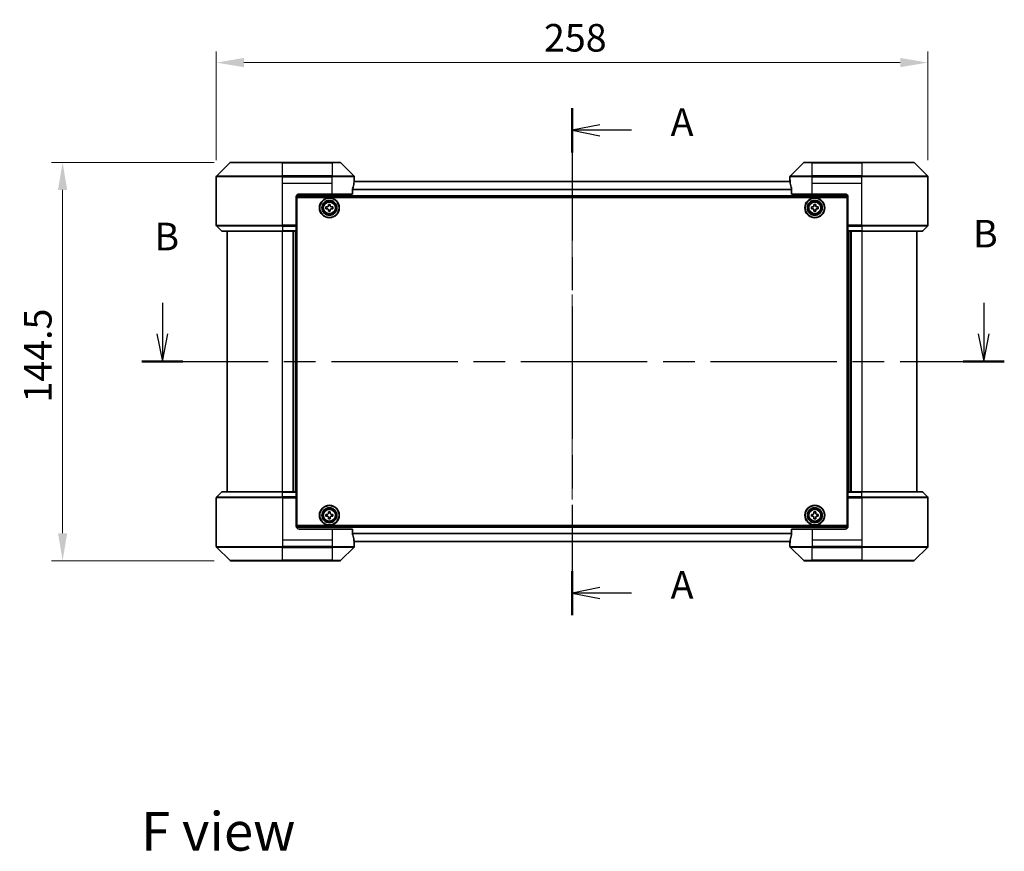
# Model space of a CAD drawing. Units: millimetres. Extents: x 43 to 7337, y 24 to 1148.
# Drawn here: x 1634 to 1991, y 371 to 672 of the extents above; entities that cross this region are included whole.
import ezdxf

# ---------------------------------------------------------------- set-up
doc = ezdxf.new("R2010")
doc.units = ezdxf.units.MM
doc.header["$LTSCALE"] = 3
doc.linetypes.add('CHAIN', pattern=[0.3543, 0.2362, -0.0295, 0.0591, -0.0295])
doc.layers.get('Defpoints').update_dxf_attribs({"lineweight": 25})
doc.layers.add('Centerline (ISO)', color=7, linetype='Continuous', lineweight=18, true_color=0x80ffff)
for name, color, linetype, lineweight in [('Dimension (ISO)', 7, 'Continuous', 18), ('Dimension (ISO) @ 1', 7, 'Continuous', 18), ('Section Line (ISO)', 7, 'CHAIN', 25), ('Symbol (ISO)', 7, 'Continuous', 18), ('Visible (ISO)', 7, 'Continuous', 35), ('Visible Narrow (ISO)', 7, 'Continuous', 25)]:
    doc.layers.add(name, color=color, linetype=linetype, lineweight=lineweight)
doc.styles.add('Note Text (TK)', font='txt')
doc.dimstyles.new('Default - Method 1b (TK)', dxfattribs={"dimscale": 3, "dimtxt": 2.5, "dimasz": 2.5, "dimexe": 1, "dimexo": 1.5, "dimgap": 1, "dimtad": 1, "dimrnd": 1e-08, "dimdsep": 46, "dimtxsty": 'Note Text (TK)', "dimcen": 0.09, "dimdle": 5, "dimclrd": 100, "dimclre": 100, "dimclrt": 7, "dimadec": 1, "dimazin": 1, "dimtfac": 1, "dimtmove": 0, "dimatfit": 3, "dimfxl": 0, "dimtolj": 1, "dimlwd": -1, "dimlwe": -1, "dimarcsym": 0})

# ---------------------------------------------------------------- blocks, each defined once
blk = doc.blocks.new('2dTransSection30')
at = {"layer": 'Section Line (ISO)', "linetype": 'CHAIN', "ltscale": 16.917124}
blk.add_line((166.398, 162.085), (166.398, 116.135), dxfattribs=at)
at = {"layer": 'Section Line (ISO)', "linetype": 'Continuous', "lineweight": 50}
for p, q in [((166.398, 162.085), (166.398, 158.091)), ((166.398, 120.129), (166.398, 116.135))]:
    blk.add_line(p, q, dxfattribs=at)
at = {"layer": 'Section Line (ISO)', "linetype": 'Continuous'}
for p, q in [((168.898, 160.588), (166.398, 160.088)), ((168.898, 160.088), (166.398, 160.088)), ((166.398, 160.088), (168.898, 159.588)), ((171.782, 160.088), (168.898, 160.088)), ((168.898, 118.632), (166.398, 118.132)), ((168.898, 118.132), (166.398, 118.132)), ((166.398, 118.132), (168.898, 117.632)), ((171.782, 118.132), (168.898, 118.132))]:
    blk.add_line(p, q, dxfattribs=at)
at = {"layer": 'Section Line (ISO)', "char_height": 2.5, "attachment_point": 7, "style": 'Note Text (TK)'}
for insert in [(175.33, 158.801), (175.33, 116.845)]:
    blk.add_mtext('A', dxfattribs=dict(at, insert=insert))
blk = doc.blocks.new('2dTransSection31')
at = {"layer": 'Section Line (ISO)', "linetype": 'Continuous'}
for p, q in [((129.261, 144.46), (129.261, 141.624)), ((203.711, 144.46), (203.711, 141.624)), ((128.761, 141.624), (129.261, 139.124)), ((129.261, 141.624), (129.261, 139.124)), ((129.261, 139.124), (129.761, 141.624)), ((203.211, 141.624), (203.711, 139.124)), ((203.711, 141.624), (203.711, 139.124)), ((203.711, 139.124), (204.211, 141.624))]:
    blk.add_line(p, q, dxfattribs=at)
at = {"layer": 'Section Line (ISO)', "linetype": 'CHAIN', "ltscale": 16.164076}
blk.add_line((127.398, 139.124), (205.575, 139.124), dxfattribs=at)
at = {"layer": 'Section Line (ISO)', "linetype": 'Continuous', "lineweight": 50}
for p, q in [((127.398, 139.124), (131.125, 139.124)), ((201.848, 139.124), (205.575, 139.124))]:
    blk.add_line(p, q, dxfattribs=at)
at = {"layer": 'Section Line (ISO)', "char_height": 2.5, "attachment_point": 7, "style": 'Note Text (TK)'}
for insert in [(202.736, 148.689), (128.535, 148.428)]:
    blk.add_mtext('B', dxfattribs=dict(at, insert=insert))
blk = doc.blocks.new('*D52')
at = {"layer": 'Defpoints', "color": 0, "transparency": 16777216}
for p in [(1963.09, 656.92), (1705.09, 615.54), (1963.09, 615.54)]:
    blk.add_point(p, dxfattribs=at)
at = {"layer": 'Dimension (ISO)', "color": 100, "transparency": 16777216}
for p, q in [((1705.09, 621.54), (1705.09, 660.92)), ((1963.09, 621.54), (1963.09, 660.92)), ((1715.09, 656.92), (1953.09, 656.92))]:
    blk.add_line(p, q, dxfattribs=at)
for points in [[(1715.09, 658.59), (1715.09, 655.25), (1705.09, 656.92)], [(1953.09, 658.59), (1953.09, 655.25), (1963.09, 656.92)]]:
    blk.add_solid(points, dxfattribs=at)
at = {"layer": 'Dimension (ISO)', "color": 7, "transparency": 16777216, "insert": (1823.89, 665.92), "char_height": 10, "attachment_point": 4, "style": 'Note Text (TK)'}
blk.add_mtext('\\A1;258', dxfattribs=at)
blk = doc.blocks.new('*D53')
at = {"layer": 'Defpoints', "color": 0, "transparency": 16777216}
for p in [(1710.3, 620.74), (1649.37, 476.24), (1710.3, 476.24)]:
    blk.add_point(p, dxfattribs=at)
at = {"layer": 'Dimension (ISO)', "color": 100, "transparency": 16777216}
for p, q in [((1704.3, 620.74), (1645.37, 620.74)), ((1649.37, 610.74), (1649.37, 486.24)), ((1704.3, 476.24), (1645.37, 476.24))]:
    blk.add_line(p, q, dxfattribs=at)
for points in [[(1647.7, 610.74), (1651.04, 610.74), (1649.37, 620.74)], [(1647.7, 486.24), (1651.04, 486.24), (1649.37, 476.24)]]:
    blk.add_solid(points, dxfattribs=at)
at = {"layer": 'Dimension (ISO)', "color": 7, "transparency": 16777216, "insert": (1640.37, 533.61), "char_height": 10, "attachment_point": 4, "rotation": 90, "style": 'Note Text (TK)'}
blk.add_mtext('\\A1;144.5', dxfattribs=at)

msp = doc.modelspace()

# ---------------------------------------------------------------- linework, layer by layer
at = {"layer": 'Centerline (ISO)', "linetype": 'CHAIN', "ltscale": 23.990969}
msp.add_line((1834.0914, 623.7947), (1834.0914, 473.1947), dxfattribs=at)
at = {"layer": 'Visible (ISO)'}
for p, q in [((1709.945, 620.5982), (1705.2379, 615.8911)), ((1710.2985, 620.7447), (1729.0914, 620.7447)), ((1747.0914, 620.7447), (1729.0914, 620.7447)), ((1747.0914, 620.7447), (1749.8843, 620.7447)), ((1754.945, 615.8911), (1750.2379, 620.5982)), ((1917.945, 620.5982), (1913.2379, 615.8911)), ((1918.2985, 620.7447), (1921.0914, 620.7447)), ((1939.0914, 620.7447), (1921.0914, 620.7447)), ((1939.0914, 620.7447), (1957.8843, 620.7447)), ((1962.945, 615.8911), (1958.2379, 620.5982)), ((1705.0914, 613.2447), (1705.0914, 615.5376)), ((1755.0914, 614.2447), (1755.0834, 614.2447)), ((1755.0914, 614.2447), (1755.0914, 615.5376)), ((1755.0914, 613.9447), (1755.0914, 614.2447)), ((1913.0914, 614.2447), (1913.0914, 615.5376)), ((1913.0995, 614.2447), (1913.0914, 614.2447)), ((1913.0914, 614.2447), (1913.0914, 613.9447)), ((1963.0914, 613.2447), (1963.0914, 615.5376)), ((1705.0914, 597.9518), (1705.0914, 613.2447)), ((1754.5076, 609.2447), (1754.5076, 611.1361)), ((1913.1394, 613.7947), (1755.0434, 613.7947)), ((1755.0914, 613.9447), (1755.0914, 613.7947)), ((1913.0914, 613.7947), (1913.0914, 613.9447)), ((1913.6752, 611.1361), (1913.6752, 609.2447)), ((1963.0914, 597.9518), (1963.0914, 613.2447)), ((1734.0914, 608.2447), (1734.0914, 597.9518)), ((1934.0902, 608.2947), (1734.0927, 608.2947)), ((1734.3414, 607.9947), (1933.8414, 607.9947)), ((1734.3414, 488.9947), (1734.3414, 607.9947)), ((1735.0914, 609.2447), (1747.0914, 609.2447)), ((1754.5076, 609.2447), (1747.0914, 609.2447)), ((1921.0914, 609.2447), (1913.6752, 609.2447)), ((1921.0914, 609.2447), (1933.0914, 609.2447)), ((1933.8414, 607.9947), (1933.8414, 488.9947)), ((1934.0914, 608.2447), (1934.0914, 597.9518)), ((1734.3414, 604.7947), (1734.0914, 604.7947)), ((1734.3414, 604.2947), (1734.0914, 604.2947)), ((1734.3414, 603.7947), (1734.0914, 603.7947)), ((1744.8414, 603.9322), (1744.8414, 604.5572)), ((1744.8414, 604.5572), (1745.3039, 604.5572)), ((1745.3039, 603.9322), (1744.8414, 603.9322)), ((1745.7789, 605.0322), (1745.7789, 605.4947)), ((1745.7789, 605.4947), (1746.4039, 605.4947)), ((1745.7789, 602.9947), (1745.7789, 603.4572)), ((1746.4039, 605.4947), (1746.4039, 605.0322)), ((1746.4039, 603.4572), (1746.4039, 602.9947)), ((1746.8789, 604.5572), (1747.3414, 604.5572)), ((1747.3414, 603.9322), (1746.8789, 603.9322)), ((1747.3414, 604.5572), (1747.3414, 603.9322)), ((1920.8414, 603.9322), (1920.8414, 604.5572)), ((1920.8414, 604.5572), (1921.3039, 604.5572)), ((1921.3039, 603.9322), (1920.8414, 603.9322)), ((1921.7789, 605.0322), (1921.7789, 605.4947)), ((1921.7789, 605.4947), (1922.4039, 605.4947)), ((1921.7789, 602.9947), (1921.7789, 603.4572)), ((1922.4039, 605.4947), (1922.4039, 605.0322)), ((1922.4039, 603.4572), (1922.4039, 602.9947)), ((1922.8789, 604.5572), (1923.3414, 604.5572)), ((1923.3414, 603.9322), (1922.8789, 603.9322)), ((1923.3414, 604.5572), (1923.3414, 603.9322)), ((1934.0914, 604.7947), (1933.8414, 604.7947)), ((1934.0914, 604.2947), (1933.8414, 604.2947)), ((1934.0914, 603.7947), (1933.8414, 603.7947)), ((1734.3414, 601.7947), (1734.0914, 601.7947)), ((1746.4039, 602.9947), (1745.7789, 602.9947)), ((1922.4039, 602.9947), (1921.7789, 602.9947)), ((1934.0914, 601.7947), (1933.8414, 601.7947)), ((1705.2379, 597.5982), (1706.945, 595.8911)), ((1734.3414, 598.7947), (1734.0914, 598.7947)), ((1734.0914, 597.9518), (1734.0914, 597.5982)), ((1734.3414, 597.7947), (1734.0914, 597.7947)), ((1734.0914, 595.8911), (1734.0914, 597.5982)), ((1734.3414, 597.4447), (1734.0914, 597.4447)), ((1934.0914, 598.7947), (1933.8414, 598.7947)), ((1934.0914, 597.7947), (1933.8414, 597.7947)), ((1934.0914, 597.4447), (1933.8414, 597.4447)), ((1934.0914, 597.5982), (1934.0914, 597.9518)), ((1934.0914, 597.5982), (1934.0914, 595.8911)), ((1962.945, 597.5982), (1961.2379, 595.8911)), ((1729.0914, 595.7447), (1707.2985, 595.7447)), ((1709.0914, 595.7447), (1709.0914, 501.2447)), ((1729.0914, 595.7447), (1734.0914, 595.7447)), ((1733.0914, 501.2447), (1733.0914, 595.7447)), ((1734.0914, 595.8911), (1734.0914, 595.7447)), ((1734.0914, 501.2447), (1734.0914, 595.7447)), ((1934.0914, 595.7447), (1934.0914, 595.8911)), ((1934.0914, 595.7447), (1934.0914, 501.2447)), ((1934.0914, 595.7447), (1939.0914, 595.7447)), ((1935.0914, 595.7447), (1935.0914, 501.2447)), ((1960.8843, 595.7447), (1939.0914, 595.7447)), ((1959.0914, 501.2447), (1959.0914, 595.7447)), ((1705.2379, 499.3911), (1706.945, 501.0982)), ((1707.2985, 501.2447), (1729.0914, 501.2447)), ((1734.0914, 501.2447), (1729.0914, 501.2447)), ((1734.0914, 501.2447), (1734.0914, 501.0982)), ((1734.0914, 499.3911), (1734.0914, 501.0982)), ((1934.0914, 501.0982), (1934.0914, 501.2447)), ((1939.0914, 501.2447), (1934.0914, 501.2447)), ((1934.0914, 501.0982), (1934.0914, 499.3911)), ((1939.0914, 501.2447), (1960.8843, 501.2447)), ((1962.945, 499.3911), (1961.2379, 501.0982)), ((1705.0914, 499.0376), (1705.0914, 483.7447)), ((1734.0914, 499.5447), (1734.3414, 499.5447)), ((1734.0914, 499.3911), (1734.0914, 499.0376)), ((1734.0914, 499.1947), (1734.3414, 499.1947)), ((1734.0914, 488.7447), (1734.0914, 499.0376)), ((1734.0914, 498.1947), (1734.3414, 498.1947)), ((1933.8414, 499.5447), (1934.0914, 499.5447)), ((1933.8414, 499.1947), (1934.0914, 499.1947)), ((1933.8414, 498.1947), (1934.0914, 498.1947)), ((1934.0914, 499.0376), (1934.0914, 499.3911)), ((1934.0914, 488.7447), (1934.0914, 499.0376)), ((1963.0914, 499.0376), (1963.0914, 483.7447)), ((1734.0914, 495.1947), (1734.3414, 495.1947)), ((1734.0914, 493.1947), (1734.3414, 493.1947)), ((1734.0914, 492.6947), (1734.3414, 492.6947)), ((1744.8414, 492.4322), (1744.8414, 493.0572)), ((1744.8414, 493.0572), (1745.3039, 493.0572)), ((1745.7789, 493.5322), (1745.7789, 493.9947)), ((1745.7789, 493.9947), (1746.4039, 493.9947)), ((1746.4039, 493.9947), (1746.4039, 493.5322)), ((1746.8789, 493.0572), (1747.3414, 493.0572)), ((1747.3414, 493.0572), (1747.3414, 492.4322)), ((1920.8414, 492.4322), (1920.8414, 493.0572)), ((1920.8414, 493.0572), (1921.3039, 493.0572)), ((1921.7789, 493.5322), (1921.7789, 493.9947)), ((1921.7789, 493.9947), (1922.4039, 493.9947)), ((1922.4039, 493.9947), (1922.4039, 493.5322)), ((1922.8789, 493.0572), (1923.3414, 493.0572)), ((1923.3414, 493.0572), (1923.3414, 492.4322)), ((1933.8414, 495.1947), (1934.0914, 495.1947)), ((1933.8414, 493.1947), (1934.0914, 493.1947)), ((1933.8414, 492.6947), (1934.0914, 492.6947)), ((1734.0914, 492.1947), (1734.3414, 492.1947)), ((1745.3039, 492.4322), (1744.8414, 492.4322)), ((1745.7789, 491.4947), (1745.7789, 491.9572)), ((1746.4039, 491.4947), (1745.7789, 491.4947)), ((1746.4039, 491.9572), (1746.4039, 491.4947)), ((1747.3414, 492.4322), (1746.8789, 492.4322)), ((1921.3039, 492.4322), (1920.8414, 492.4322)), ((1921.7789, 491.4947), (1921.7789, 491.9572)), ((1922.4039, 491.4947), (1921.7789, 491.4947)), ((1922.4039, 491.9572), (1922.4039, 491.4947)), ((1923.3414, 492.4322), (1922.8789, 492.4322)), ((1933.8414, 492.1947), (1934.0914, 492.1947)), ((1734.0927, 488.6947), (1934.0902, 488.6947)), ((1933.8414, 488.9947), (1734.3414, 488.9947)), ((1747.0914, 487.7447), (1735.0914, 487.7447)), ((1747.0914, 487.7447), (1754.5076, 487.7447)), ((1754.5076, 485.8533), (1754.5076, 487.7447)), ((1913.6752, 487.7447), (1921.0914, 487.7447)), ((1913.6752, 487.7447), (1913.6752, 485.8533)), ((1933.0914, 487.7447), (1921.0914, 487.7447)), ((1705.0914, 483.7447), (1705.0914, 481.4518)), ((1755.0434, 483.1947), (1913.1394, 483.1947)), ((1755.0834, 482.7447), (1755.0914, 482.7447)), ((1755.0914, 483.1947), (1755.0914, 483.0447)), ((1755.0914, 482.7447), (1755.0914, 483.0447)), ((1755.0914, 482.7447), (1755.0914, 481.4518)), ((1913.0914, 483.0447), (1913.0914, 483.1947)), ((1913.0914, 483.0447), (1913.0914, 482.7447)), ((1913.0914, 482.7447), (1913.0995, 482.7447)), ((1913.0914, 482.7447), (1913.0914, 481.4518)), ((1963.0914, 483.7447), (1963.0914, 481.4518)), ((1705.2379, 481.0982), (1709.945, 476.3911)), ((1750.2379, 476.3911), (1754.945, 481.0982)), ((1913.2379, 481.0982), (1917.945, 476.3911)), ((1958.2379, 476.3911), (1962.945, 481.0982)), ((1729.0914, 476.2447), (1710.2985, 476.2447)), ((1729.0914, 476.2447), (1747.0914, 476.2447)), ((1749.8843, 476.2447), (1747.0914, 476.2447)), ((1921.0914, 476.2447), (1918.2985, 476.2447)), ((1921.0914, 476.2447), (1939.0914, 476.2447)), ((1957.8843, 476.2447), (1939.0914, 476.2447))]:
    msp.add_line(p, q, dxfattribs=at)
for centre, radius in [((1746.0914, 604.2447), 3.6), ((1746.0914, 604.2447), 3.5), ((1746.0914, 604.2447), 2.7), ((1922.0914, 604.2447), 3.6), ((1922.0914, 604.2447), 3.5), ((1922.0914, 604.2447), 2.7), ((1746.0914, 604.2447), 2.6), ((1746.0914, 604.2447), 2.4649), ((1922.0914, 604.2447), 2.6), ((1922.0914, 604.2447), 2.4649), ((1746.0914, 492.7447), 3.6), ((1746.0914, 492.7447), 3.5), ((1922.0914, 492.7447), 3.6), ((1922.0914, 492.7447), 3.5), ((1746.0914, 492.7447), 2.7), ((1746.0914, 492.7447), 2.6), ((1746.0914, 492.7447), 2.4649), ((1922.0914, 492.7447), 2.7), ((1922.0914, 492.7447), 2.6), ((1922.0914, 492.7447), 2.4649)]:
    msp.add_circle(centre, radius, dxfattribs=at)
for centre, radius, start, end in [((1710.2985, 620.2447), 0.5, 90, 135), ((1749.8843, 620.2447), 0.5, 45, 90), ((1918.2985, 620.2447), 0.5, 90, 135), ((1957.8843, 620.2447), 0.5, 45, 90), ((1705.5914, 615.5376), 0.5, 135, 180), ((1754.5914, 615.5376), 0.5, 0, 45), ((1913.5914, 615.5376), 0.5, 135, 180), ((1962.5914, 615.5376), 0.5, 0, 45), ((1735.0914, 608.2447), 1, 90, 180), ((1933.0914, 608.2447), 1, 0, 90), ((1705.5914, 597.9518), 0.5, 180, 225), ((1962.5914, 597.9518), 0.5, 315, 0), ((1707.2985, 596.2447), 0.5, 225, 270), ((1960.8843, 596.2447), 0.5, 270, 315), ((1707.2985, 500.7447), 0.5, 90, 135), ((1960.8843, 500.7447), 0.5, 45, 90), ((1705.5914, 499.0376), 0.5, 135, 180), ((1962.5914, 499.0376), 0.5, 0, 45), ((1735.0914, 488.7447), 1, 180, 270), ((1933.0914, 488.7447), 1, 270, 0), ((1705.5914, 481.4518), 0.5, 180, 225), ((1754.5914, 481.4518), 0.5, 315, 0), ((1913.5914, 481.4518), 0.5, 180, 225), ((1962.5914, 481.4518), 0.5, 315, 0), ((1710.2985, 476.7447), 0.5, 225, 270), ((1749.8843, 476.7447), 0.5, 270, 315), ((1918.2985, 476.7447), 0.5, 225, 270), ((1957.8843, 476.7447), 0.5, 270, 315)]:
    msp.add_arc(centre, radius, start, end, dxfattribs=at)
for centre, major_axis, start_param, end_param in [((1747.0914, 614.8447), (0, -9.6), 1.40334825, 1.49698509), ((1921.0914, 614.8447), (0, -9.6), 4.78620022, 4.87983706), ((1747.0914, 614.8447), (0, -9.6), 1.19575789, 1.40334825), ((1921.0914, 614.8447), (0, -9.6), 4.87983706, 5.08742742), ((1747.0914, 482.1447), (0, 9.6), 4.87983706, 5.08742742), ((1921.0914, 482.1447), (0, 9.6), 1.19575789, 1.40334825), ((1747.0914, 482.1447), (0, 9.6), 4.78620022, 4.87983706), ((1921.0914, 482.1447), (0, 9.6), 1.40334825, 1.49698509)]:
    msp.add_ellipse(centre, major_axis=major_axis, ratio=0.83333333, start_param=start_param, end_param=end_param, dxfattribs=at)
for points, knots in [([(1755.0834, 614.2447), (1755.0817, 614.2447), (1755.0796, 614.2371), (1755.0752, 614.2065), (1755.0729, 614.1834), (1755.0705, 614.1504), (1755.0701, 614.1438), (1755.0697, 614.1367)], [-0.0452461794, -0.0452461794, -0.0452461794, -0.0452461794, -0.0339249805, -0.0339249805, -0.0226037816, -0.0226037816, -0.0199303713, -0.0199303713, -0.0199303713, -0.0199303713]), ([(1913.1132, 614.1367), (1913.1128, 614.1438), (1913.1123, 614.1505), (1913.11, 614.1835), (1913.1077, 614.2065), (1913.1033, 614.2372), (1913.1012, 614.2447), (1913.0995, 614.2447)], [-0.0705290281, -0.0705290281, -0.0705290281, -0.0705290281, -0.0678449297, -0.0678449297, -0.056529226, -0.056529226, -0.0452135224, -0.0452135224, -0.0452135224, -0.0452135224]), ([(1754.5354, 611.3281), (1754.5281, 611.3058), (1754.5217, 611.2799), (1754.5108, 611.2149), (1754.5076, 611.1743), (1754.5076, 611.1361)], [-0.0201957606, -0.0201957606, -0.0201957606, -0.0201957606, -0.0114837322, -0.0114837322, 0, 0, 0, 0]), ([(1913.6752, 611.1361), (1913.6752, 611.1737), (1913.6722, 611.2135), (1913.6615, 611.2787), (1913.6549, 611.3054), (1913.6475, 611.3281)], [-0.0932612826, -0.0932612826, -0.0932612826, -0.0932612826, -0.0819853568, -0.0819853568, -0.0730776319, -0.0730776319, -0.0730776319, -0.0730776319]), ([(1745.3039, 604.5572), (1745.3634, 604.5572), (1745.4269, 604.569), (1745.544, 604.6175), (1745.5975, 604.654), (1745.6821, 604.7386), (1745.7187, 604.7921), (1745.7671, 604.9092), (1745.7789, 604.9727), (1745.7789, 605.0322)], [0, 0, 0, 0, 0.0179369429, 0.0179369429, 0.0358738858, 0.0358738858, 0.0538108287, 0.0538108287, 0.0717477716, 0.0717477716, 0.0717477716, 0.0717477716]), ([(1745.7789, 603.4572), (1745.7789, 603.5166), (1745.7671, 603.5802), (1745.7187, 603.6973), (1745.6821, 603.7508), (1745.5975, 603.8353), (1745.544, 603.8719), (1745.4269, 603.9203), (1745.3634, 603.9322), (1745.3039, 603.9322)], [-0.2880009693, -0.2880009693, -0.2880009693, -0.2880009693, -0.2700640264, -0.2700640264, -0.2521270835, -0.2521270835, -0.2341901406, -0.2341901406, -0.2162531977, -0.2162531977, -0.2162531977, -0.2162531977]), ([(1746.4039, 605.0322), (1746.4039, 604.9727), (1746.4158, 604.9092), (1746.4642, 604.7921), (1746.5008, 604.7386), (1746.5853, 604.654), (1746.6389, 604.6175), (1746.7559, 604.569), (1746.8195, 604.5572), (1746.8789, 604.5572)], [0, 0, 0, 0, 0.0179369429, 0.0179369429, 0.0358738858, 0.0358738858, 0.0538108287, 0.0538108287, 0.0717477716, 0.0717477716, 0.0717477716, 0.0717477716]), ([(1746.8789, 603.9322), (1746.8195, 603.9322), (1746.7559, 603.9203), (1746.6389, 603.8719), (1746.5853, 603.8353), (1746.5008, 603.7508), (1746.4642, 603.6973), (1746.4158, 603.5802), (1746.4039, 603.5166), (1746.4039, 603.4572)], [-0.2880009693, -0.2880009693, -0.2880009693, -0.2880009693, -0.2700640264, -0.2700640264, -0.2521270835, -0.2521270835, -0.2341901406, -0.2341901406, -0.2162531977, -0.2162531977, -0.2162531977, -0.2162531977]), ([(1921.3039, 604.5572), (1921.3634, 604.5572), (1921.4269, 604.569), (1921.544, 604.6175), (1921.5975, 604.654), (1921.6821, 604.7386), (1921.7187, 604.7921), (1921.7671, 604.9092), (1921.7789, 604.9727), (1921.7789, 605.0322)], [0, 0, 0, 0, 0.0179369429, 0.0179369429, 0.0358738858, 0.0358738858, 0.0538108287, 0.0538108287, 0.0717477716, 0.0717477716, 0.0717477716, 0.0717477716]), ([(1921.7789, 603.4572), (1921.7789, 603.5166), (1921.7671, 603.5802), (1921.7187, 603.6973), (1921.6821, 603.7508), (1921.5975, 603.8353), (1921.544, 603.8719), (1921.4269, 603.9203), (1921.3634, 603.9322), (1921.3039, 603.9322)], [-0.2880009693, -0.2880009693, -0.2880009693, -0.2880009693, -0.2700640264, -0.2700640264, -0.2521270835, -0.2521270835, -0.2341901406, -0.2341901406, -0.2162531977, -0.2162531977, -0.2162531977, -0.2162531977]), ([(1922.4039, 605.0322), (1922.4039, 604.9727), (1922.4158, 604.9092), (1922.4642, 604.7921), (1922.5008, 604.7386), (1922.5853, 604.654), (1922.6389, 604.6175), (1922.7559, 604.569), (1922.8195, 604.5572), (1922.8789, 604.5572)], [0, 0, 0, 0, 0.0179369429, 0.0179369429, 0.0358738858, 0.0358738858, 0.0538108287, 0.0538108287, 0.0717477716, 0.0717477716, 0.0717477716, 0.0717477716]), ([(1922.8789, 603.9322), (1922.8195, 603.9322), (1922.7559, 603.9203), (1922.6389, 603.8719), (1922.5853, 603.8353), (1922.5008, 603.7508), (1922.4642, 603.6973), (1922.4158, 603.5802), (1922.4039, 603.5166), (1922.4039, 603.4572)], [-0.2880009693, -0.2880009693, -0.2880009693, -0.2880009693, -0.2700640264, -0.2700640264, -0.2521270835, -0.2521270835, -0.2341901406, -0.2341901406, -0.2162531977, -0.2162531977, -0.2162531977, -0.2162531977]), ([(1745.3039, 493.0572), (1745.3634, 493.0572), (1745.4269, 493.069), (1745.544, 493.1175), (1745.5975, 493.154), (1745.6821, 493.2386), (1745.7187, 493.2921), (1745.7671, 493.4092), (1745.7789, 493.4727), (1745.7789, 493.5322)], [0, 0, 0, 0, 0.0179369429, 0.0179369429, 0.0358738858, 0.0358738858, 0.0538108287, 0.0538108287, 0.0717477716, 0.0717477716, 0.0717477716, 0.0717477716]), ([(1746.4039, 493.5322), (1746.4039, 493.4727), (1746.4158, 493.4092), (1746.4642, 493.2921), (1746.5008, 493.2386), (1746.5853, 493.154), (1746.6389, 493.1175), (1746.7559, 493.069), (1746.8195, 493.0572), (1746.8789, 493.0572)], [0, 0, 0, 0, 0.0179369429, 0.0179369429, 0.0358738858, 0.0358738858, 0.0538108287, 0.0538108287, 0.0717477716, 0.0717477716, 0.0717477716, 0.0717477716]), ([(1921.3039, 493.0572), (1921.3634, 493.0572), (1921.4269, 493.069), (1921.544, 493.1175), (1921.5975, 493.154), (1921.6821, 493.2386), (1921.7187, 493.2921), (1921.7671, 493.4092), (1921.7789, 493.4727), (1921.7789, 493.5322)], [0, 0, 0, 0, 0.0179369429, 0.0179369429, 0.0358738858, 0.0358738858, 0.0538108287, 0.0538108287, 0.0717477716, 0.0717477716, 0.0717477716, 0.0717477716]), ([(1922.4039, 493.5322), (1922.4039, 493.4727), (1922.4158, 493.4092), (1922.4642, 493.2921), (1922.5008, 493.2386), (1922.5853, 493.154), (1922.6389, 493.1175), (1922.7559, 493.069), (1922.8195, 493.0572), (1922.8789, 493.0572)], [0, 0, 0, 0, 0.0179369429, 0.0179369429, 0.0358738858, 0.0358738858, 0.0538108287, 0.0538108287, 0.0717477716, 0.0717477716, 0.0717477716, 0.0717477716]), ([(1745.7789, 491.9572), (1745.7789, 492.0166), (1745.7671, 492.0802), (1745.7187, 492.1973), (1745.6821, 492.2508), (1745.5975, 492.3353), (1745.544, 492.3719), (1745.4269, 492.4203), (1745.3634, 492.4322), (1745.3039, 492.4322)], [-0.2880009693, -0.2880009693, -0.2880009693, -0.2880009693, -0.2700640264, -0.2700640264, -0.2521270835, -0.2521270835, -0.2341901406, -0.2341901406, -0.2162531977, -0.2162531977, -0.2162531977, -0.2162531977]), ([(1746.8789, 492.4322), (1746.8195, 492.4322), (1746.7559, 492.4203), (1746.6389, 492.3719), (1746.5853, 492.3353), (1746.5008, 492.2508), (1746.4642, 492.1973), (1746.4158, 492.0802), (1746.4039, 492.0166), (1746.4039, 491.9572)], [-0.2880009693, -0.2880009693, -0.2880009693, -0.2880009693, -0.2700640264, -0.2700640264, -0.2521270835, -0.2521270835, -0.2341901406, -0.2341901406, -0.2162531977, -0.2162531977, -0.2162531977, -0.2162531977]), ([(1921.7789, 491.9572), (1921.7789, 492.0166), (1921.7671, 492.0802), (1921.7187, 492.1973), (1921.6821, 492.2508), (1921.5975, 492.3353), (1921.544, 492.3719), (1921.4269, 492.4203), (1921.3634, 492.4322), (1921.3039, 492.4322)], [-0.2880009693, -0.2880009693, -0.2880009693, -0.2880009693, -0.2700640264, -0.2700640264, -0.2521270835, -0.2521270835, -0.2341901406, -0.2341901406, -0.2162531977, -0.2162531977, -0.2162531977, -0.2162531977]), ([(1922.8789, 492.4322), (1922.8195, 492.4322), (1922.7559, 492.4203), (1922.6389, 492.3719), (1922.5853, 492.3353), (1922.5008, 492.2508), (1922.4642, 492.1973), (1922.4158, 492.0802), (1922.4039, 492.0166), (1922.4039, 491.9572)], [-0.2880009693, -0.2880009693, -0.2880009693, -0.2880009693, -0.2700640264, -0.2700640264, -0.2521270835, -0.2521270835, -0.2341901406, -0.2341901406, -0.2162531977, -0.2162531977, -0.2162531977, -0.2162531977]), ([(1754.5076, 485.8533), (1754.5076, 485.8157), (1754.5107, 485.7758), (1754.5214, 485.7106), (1754.528, 485.684), (1754.5354, 485.6612)], [-0.0932612826, -0.0932612826, -0.0932612826, -0.0932612826, -0.0819853568, -0.0819853568, -0.0730776319, -0.0730776319, -0.0730776319, -0.0730776319]), ([(1913.6475, 485.6612), (1913.6548, 485.6836), (1913.6612, 485.7095), (1913.6721, 485.7745), (1913.6752, 485.815), (1913.6752, 485.8533)], [-0.0201957606, -0.0201957606, -0.0201957606, -0.0201957606, -0.0114837322, -0.0114837322, 0, 0, 0, 0]), ([(1755.0697, 482.8526), (1755.0701, 482.8456), (1755.0705, 482.8389), (1755.0729, 482.8059), (1755.0752, 482.7828), (1755.0796, 482.7522), (1755.0817, 482.7447), (1755.0834, 482.7447)], [-0.0705290281, -0.0705290281, -0.0705290281, -0.0705290281, -0.0678449297, -0.0678449297, -0.056529226, -0.056529226, -0.0452135224, -0.0452135224, -0.0452135224, -0.0452135224]), ([(1913.0995, 482.7447), (1913.1012, 482.7447), (1913.1033, 482.7522), (1913.1077, 482.7829), (1913.11, 482.806), (1913.1123, 482.8389), (1913.1128, 482.8456), (1913.1132, 482.8526)], [-0.0452461794, -0.0452461794, -0.0452461794, -0.0452461794, -0.0339249805, -0.0339249805, -0.0226037816, -0.0226037816, -0.0199303713, -0.0199303713, -0.0199303713, -0.0199303713])]:
    msp.add_open_spline(points, degree=3, knots=knots, dxfattribs=at)
at = {"layer": 'Visible Narrow (ISO)'}
for p, q in [((1729.0914, 620.5982), (1709.945, 620.5982)), ((1729.0914, 620.7447), (1729.0914, 620.5982)), ((1729.0914, 620.5982), (1747.0914, 620.5982)), ((1729.0914, 615.8911), (1729.0914, 620.5982)), ((1747.0914, 620.5982), (1747.0914, 620.7447)), ((1750.2379, 620.5982), (1747.0914, 620.5982)), ((1747.0914, 620.5982), (1747.0914, 615.8911)), ((1921.0914, 620.5982), (1917.945, 620.5982)), ((1921.0914, 620.5982), (1921.0914, 620.7447)), ((1921.0914, 615.8911), (1921.0914, 620.5982)), ((1921.0914, 620.5982), (1939.0914, 620.5982)), ((1939.0914, 620.5982), (1939.0914, 620.7447)), ((1939.0914, 620.5982), (1939.0914, 615.8911)), ((1958.2379, 620.5982), (1939.0914, 620.5982)), ((1729.0914, 615.5376), (1705.0914, 615.5376)), ((1705.2379, 615.8911), (1729.0914, 615.8911)), ((1729.0914, 615.8911), (1729.0914, 615.5376)), ((1747.0914, 615.8911), (1729.0914, 615.8911)), ((1729.0914, 613.2447), (1729.0914, 615.5376)), ((1729.0914, 615.5376), (1747.0914, 615.5376)), ((1747.0914, 615.8911), (1747.0914, 615.5376)), ((1747.0914, 615.8911), (1754.945, 615.8911)), ((1755.0914, 615.5376), (1747.0914, 615.5376)), ((1747.0914, 613.2447), (1747.0914, 615.5376)), ((1921.0914, 615.5376), (1913.0914, 615.5376)), ((1913.2379, 615.8911), (1921.0914, 615.8911)), ((1939.0914, 615.8911), (1921.0914, 615.8911)), ((1921.0914, 615.8911), (1921.0914, 615.5376)), ((1921.0914, 613.2447), (1921.0914, 615.5376)), ((1921.0914, 615.5376), (1939.0914, 615.5376)), ((1939.0914, 615.8911), (1939.0914, 615.5376)), ((1939.0914, 615.8911), (1962.945, 615.8911)), ((1963.0914, 615.5376), (1939.0914, 615.5376)), ((1939.0914, 613.2447), (1939.0914, 615.5376)), ((1729.0914, 613.2447), (1747.0914, 613.2447)), ((1729.0914, 597.9518), (1729.0914, 613.2447)), ((1747.0914, 609.2447), (1747.0914, 613.2447)), ((1913.6752, 610.8503), (1754.5076, 610.8503)), ((1913.6752, 610.7223), (1754.5076, 610.7223)), ((1913.1463, 613.7227), (1755.0366, 613.7227)), ((1755.0562, 613.9447), (1755.0914, 613.9447)), ((1913.0914, 613.9447), (1913.1267, 613.9447)), ((1921.0914, 613.2447), (1939.0914, 613.2447)), ((1921.0914, 609.2447), (1921.0914, 613.2447)), ((1939.0914, 597.9518), (1939.0914, 613.2447)), ((1934.0282, 608.5947), (1734.1547, 608.5947)), ((1734.3414, 602.4189), (1734.0914, 602.4189)), ((1734.3414, 602.2068), (1734.0914, 602.2068)), ((1734.3414, 601.8826), (1734.0914, 601.8826)), ((1734.3414, 601.4947), (1734.0914, 601.4947)), ((1934.0914, 602.4189), (1933.8414, 602.4189)), ((1934.0914, 602.2068), (1933.8414, 602.2068)), ((1934.0914, 601.8826), (1933.8414, 601.8826)), ((1934.0914, 601.4947), (1933.8414, 601.4947)), ((1705.0914, 597.9518), (1729.0914, 597.9518)), ((1729.0914, 597.5982), (1705.2379, 597.5982)), ((1734.0914, 597.9518), (1729.0914, 597.9518)), ((1729.0914, 597.5982), (1729.0914, 597.9518)), ((1729.0914, 597.5982), (1734.0914, 597.5982)), ((1729.0914, 597.5982), (1729.0914, 595.8911)), ((1734.3414, 599.0947), (1734.0914, 599.0947)), ((1734.3414, 598.7068), (1734.0914, 598.7068)), ((1734.3414, 598.3826), (1734.0914, 598.3826)), ((1734.3414, 598.1704), (1734.0914, 598.1704)), ((1734.3414, 598.0947), (1734.0914, 598.0947)), ((1734.0914, 597.1447), (1734.3414, 597.1447)), ((1934.0914, 599.0947), (1933.8414, 599.0947)), ((1934.0914, 598.7068), (1933.8414, 598.7068)), ((1934.0914, 598.3826), (1933.8414, 598.3826)), ((1934.0914, 598.1704), (1933.8414, 598.1704)), ((1934.0914, 598.0947), (1933.8414, 598.0947)), ((1933.8414, 597.1447), (1934.0914, 597.1447)), ((1939.0914, 597.9518), (1934.0914, 597.9518)), ((1934.0914, 597.5982), (1939.0914, 597.5982)), ((1939.0914, 597.9518), (1963.0914, 597.9518)), ((1939.0914, 597.5982), (1939.0914, 597.9518)), ((1962.945, 597.5982), (1939.0914, 597.5982)), ((1939.0914, 597.5982), (1939.0914, 595.8911)), ((1706.945, 595.8911), (1729.0914, 595.8911)), ((1734.0914, 595.8911), (1729.0914, 595.8911)), ((1729.0914, 595.8911), (1729.0914, 595.7447)), ((1729.0914, 501.2447), (1729.0914, 595.7447)), ((1732.7914, 595.7447), (1732.7914, 501.2447)), ((1733.7914, 595.7447), (1733.7914, 501.2447)), ((1939.0914, 595.8911), (1934.0914, 595.8911)), ((1934.3914, 501.2447), (1934.3914, 595.7447)), ((1935.3914, 501.2447), (1935.3914, 595.7447)), ((1939.0914, 595.8911), (1939.0914, 595.7447)), ((1939.0914, 595.8911), (1961.2379, 595.8911)), ((1939.0914, 595.7447), (1939.0914, 501.2447)), ((1729.0914, 501.0982), (1706.945, 501.0982)), ((1729.0914, 501.0982), (1729.0914, 501.2447)), ((1729.0914, 501.0982), (1734.0914, 501.0982)), ((1729.0914, 499.3911), (1729.0914, 501.0982)), ((1734.3414, 499.8447), (1734.0914, 499.8447)), ((1934.0914, 499.8447), (1933.8414, 499.8447)), ((1934.0914, 501.0982), (1939.0914, 501.0982)), ((1939.0914, 501.0982), (1939.0914, 501.2447)), ((1939.0914, 499.3911), (1939.0914, 501.0982)), ((1961.2379, 501.0982), (1939.0914, 501.0982)), ((1729.0914, 499.0376), (1705.0914, 499.0376)), ((1705.2379, 499.3911), (1729.0914, 499.3911)), ((1729.0914, 499.3911), (1729.0914, 499.0376)), ((1734.0914, 499.3911), (1729.0914, 499.3911)), ((1729.0914, 499.0376), (1729.0914, 483.7447)), ((1729.0914, 499.0376), (1734.0914, 499.0376)), ((1734.0914, 498.8947), (1734.3414, 498.8947)), ((1734.0914, 498.8189), (1734.3414, 498.8189)), ((1734.0914, 498.6068), (1734.3414, 498.6068)), ((1734.0914, 498.2826), (1734.3414, 498.2826)), ((1734.0914, 497.8947), (1734.3414, 497.8947)), ((1933.8414, 498.8947), (1934.0914, 498.8947)), ((1933.8414, 498.8189), (1934.0914, 498.8189)), ((1933.8414, 498.6068), (1934.0914, 498.6068)), ((1933.8414, 498.2826), (1934.0914, 498.2826)), ((1933.8414, 497.8947), (1934.0914, 497.8947)), ((1939.0914, 499.3911), (1934.0914, 499.3911)), ((1934.0914, 499.0376), (1939.0914, 499.0376)), ((1939.0914, 499.3911), (1939.0914, 499.0376)), ((1939.0914, 499.3911), (1962.945, 499.3911)), ((1939.0914, 499.0376), (1939.0914, 483.7447)), ((1963.0914, 499.0376), (1939.0914, 499.0376)), ((1734.0914, 495.4947), (1734.3414, 495.4947)), ((1734.0914, 495.1068), (1734.3414, 495.1068)), ((1734.0914, 494.7826), (1734.3414, 494.7826)), ((1734.0914, 494.5704), (1734.3414, 494.5704)), ((1933.8414, 495.4947), (1934.0914, 495.4947)), ((1933.8414, 495.1068), (1934.0914, 495.1068)), ((1933.8414, 494.7826), (1934.0914, 494.7826)), ((1933.8414, 494.5704), (1934.0914, 494.5704)), ((1734.1547, 488.3947), (1934.0282, 488.3947)), ((1747.0914, 487.7447), (1747.0914, 483.7447)), ((1754.5076, 486.2671), (1913.6752, 486.2671)), ((1754.5076, 486.1391), (1913.6752, 486.1391)), ((1921.0914, 487.7447), (1921.0914, 483.7447)), ((1729.0914, 483.7447), (1729.0914, 481.4518)), ((1747.0914, 483.7447), (1729.0914, 483.7447)), ((1747.0914, 483.7447), (1747.0914, 481.4518)), ((1755.0366, 483.2666), (1913.1463, 483.2666)), ((1755.0914, 483.0447), (1755.0562, 483.0447)), ((1913.1267, 483.0447), (1913.0914, 483.0447)), ((1921.0914, 483.7447), (1921.0914, 481.4518)), ((1939.0914, 483.7447), (1921.0914, 483.7447)), ((1939.0914, 483.7447), (1939.0914, 481.4518)), ((1705.0914, 481.4518), (1729.0914, 481.4518)), ((1729.0914, 481.0982), (1705.2379, 481.0982)), ((1747.0914, 481.4518), (1729.0914, 481.4518)), ((1729.0914, 481.0982), (1729.0914, 481.4518)), ((1729.0914, 481.0982), (1747.0914, 481.0982)), ((1729.0914, 476.3911), (1729.0914, 481.0982)), ((1747.0914, 481.4518), (1755.0914, 481.4518)), ((1747.0914, 481.0982), (1747.0914, 481.4518)), ((1747.0914, 481.0982), (1747.0914, 476.3911)), ((1754.945, 481.0982), (1747.0914, 481.0982)), ((1913.0914, 481.4518), (1921.0914, 481.4518)), ((1921.0914, 481.0982), (1913.2379, 481.0982)), ((1939.0914, 481.4518), (1921.0914, 481.4518)), ((1921.0914, 481.0982), (1921.0914, 481.4518)), ((1921.0914, 481.0982), (1939.0914, 481.0982)), ((1921.0914, 476.3911), (1921.0914, 481.0982)), ((1939.0914, 481.4518), (1963.0914, 481.4518)), ((1939.0914, 481.0982), (1939.0914, 481.4518)), ((1962.945, 481.0982), (1939.0914, 481.0982)), ((1939.0914, 481.0982), (1939.0914, 476.3911)), ((1709.945, 476.3911), (1729.0914, 476.3911)), ((1747.0914, 476.3911), (1729.0914, 476.3911)), ((1729.0914, 476.3911), (1729.0914, 476.2447)), ((1747.0914, 476.3911), (1750.2379, 476.3911)), ((1747.0914, 476.3911), (1747.0914, 476.2447)), ((1917.945, 476.3911), (1921.0914, 476.3911)), ((1921.0914, 476.3911), (1921.0914, 476.2447)), ((1939.0914, 476.3911), (1921.0914, 476.3911)), ((1939.0914, 476.2447), (1939.0914, 476.3911)), ((1939.0914, 476.3911), (1958.2379, 476.3911))]:
    msp.add_line(p, q, dxfattribs=at)
for centre, radius in [((1746.0914, 604.2447), 2.4624), ((1746.0914, 604.2447), 2.2523), ((1746.0914, 604.2447), 2.113), ((1922.0914, 604.2447), 2.4624), ((1922.0914, 604.2447), 2.2523), ((1922.0914, 604.2447), 2.113), ((1746.0914, 492.7447), 2.4624), ((1746.0914, 492.7447), 2.2523), ((1746.0914, 492.7447), 2.113), ((1922.0914, 492.7447), 2.4624), ((1922.0914, 492.7447), 2.2523), ((1922.0914, 492.7447), 2.113)]:
    msp.add_circle(centre, radius, dxfattribs=at)

# ---------------------------------------------------------------- block references
at = {"layer": 'Section Line (ISO)', "xscale": 4, "yscale": 4, "zscale": 4}
for name in ['2dTransSection30', '2dTransSection31']:
    msp.add_blockref(name, (1168.5, -8), dxfattribs=at)

# ---------------------------------------------------------------- texts
at = {"layer": 'Symbol (ISO)', "color": 7, "insert": (1677.84, 378.1), "char_height": 14, "attachment_point": 4, "line_spacing_factor": 1.5, "style": 'Note Text (TK)'}
msp.add_mtext('\\fＭＳ Ｐゴシック|b0|i0;{\\H14.0000;F view}', dxfattribs=at)

# ---------------------------------------------------------------- dimensions: what is measured, and where the dimension line sits
at = {"layer": 'Dimension (ISO) @ 1', "color": 100, "true_color": 0x00ff3f}
for base, p1, p2, angle, picture, middle in [((1963.0914, 656.9212), (1705.0914, 615.5376), (1963.0914, 615.5376), 180, '*D52', (1834.0914, 656.9212)), ((1649.3692, 476.2447), (1710.2985, 620.7447), (1710.2985, 476.2447), 90, '*D53', (1649.3692, 548.4947))]:
    dim = msp.add_linear_dim(base=base, p1=p1, p2=p2, angle=angle, dimstyle='Default - Method 1b (TK)', override={"dimscale": 1, "dimtxt": 10, "dimasz": 10, "dimexe": 4, "dimexo": 6, "dimgap": 4, "dimdec": 2, "dimcen": 0.36, "dimtol": 0, "dimlim": 0, "dimtp": 0, "dimtm": 0, "dimtdec": 2, "dimtix": 0, "dimtofl": 0, "dimtmove": 0, "dimatfit": 1}, dxfattribs=at)
    dim.commit()
    dim.dimension.update_dxf_attribs({"geometry": picture, "text_midpoint": middle, "dimtype": 128})

doc.saveas('drawing.dxf')
